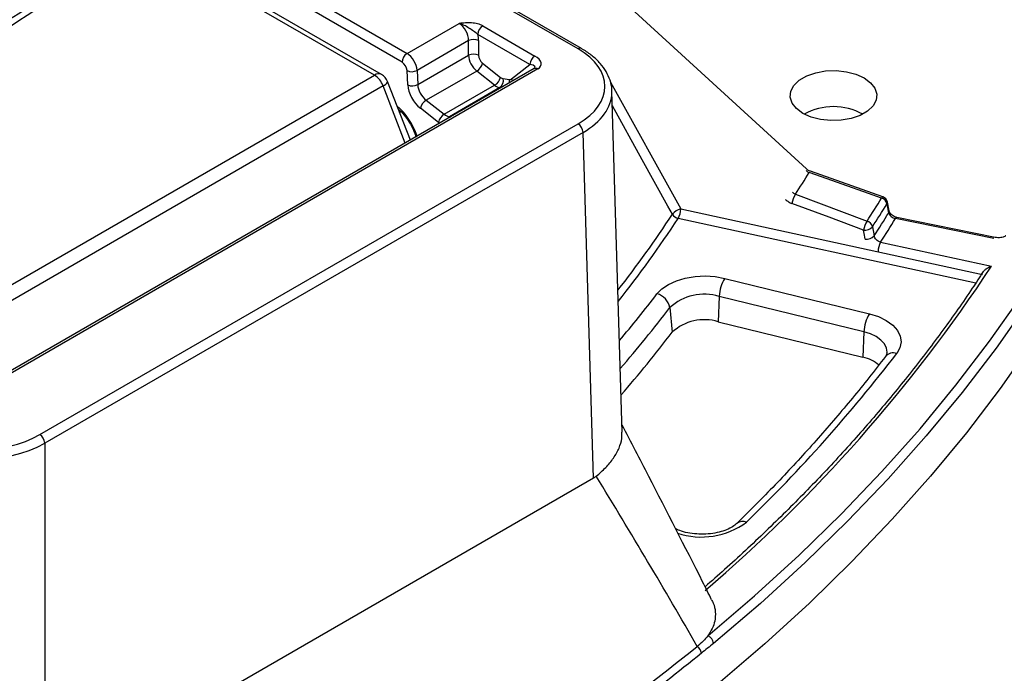
# Model space of a CAD drawing. Units: millimetres. Extents: x 8 to 418, y 1 to 291.
# Drawn here: x 373 to 400, y 108 to 127 of the extents above; entities that cross this region are included whole.
import ezdxf

# ---------------------------------------------------------------- set-up
doc = ezdxf.new("R2010")
doc.units = ezdxf.units.MM

msp = doc.modelspace()

# ---------------------------------------------------------------- linework, layer by layer
at = {"color": 7, "linetype": 'Continuous', "lineweight": 25}
for p, q in [((388.39739, 126.192711), (382.674644, 129.496382)), ((388.497382, 126.202613), (382.774636, 129.506284)), ((382.627099, 125.449458), (377.964366, 128.141196)), ((382.827083, 125.469261), (378.398418, 128.025875)), ((394.875133, 122.791017), (389.109462, 128.072864)), ((381.044454, 127.509025), (383.548674, 126.06337)), ((383.407274, 125.815583), (380.903054, 127.261239)), ((383.548674, 126.06337), (385.026867, 126.916712)), ((385.696377, 126.845571), (387.173193, 125.993023)), ((387.031858, 125.753823), (385.555042, 126.606371)), ((385.295239, 126.430058), (383.833727, 125.586345)), ((385.295239, 126.015778), (385.295239, 126.430058)), ((385.577909, 126.430058), (385.577909, 126.015778)), ((383.851883, 125.182546), (385.295239, 126.015778)), ((387.157477, 125.634841), (370.343875, 115.928555)), ((387.257469, 125.62494), (370.443867, 115.918654)), ((385.689996, 125.790528), (386.199475, 125.388386)), ((386.511034, 125.342346), (387.031858, 125.753823)), ((369.899177, 118.101785), (382.627099, 125.449458)), ((383.569148, 125.17396), (383.550992, 125.577759)), ((383.833727, 125.586345), (383.851883, 125.182546)), ((385.524103, 125.567986), (384.092473, 124.741523)), ((386.033582, 125.165844), (385.524103, 125.567986)), ((386.272625, 125.353783), (386.449602, 125.327631)), ((382.872048, 125.144744), (370.144126, 117.797071)), ((383.64437, 123.606768), (383.000014, 125.267528)), ((384.606687, 124.342115), (386.033582, 125.165844)), ((386.179658, 125.096509), (384.752206, 124.272458)), ((389.650625, 115.333443), (389.358377, 125.000461)), ((384.44073, 124.110986), (383.926516, 124.510394)), ((384.092473, 124.741523), (384.606687, 124.342115)), ((383.350779, 124.36347), (383.344012, 124.454294)), ((373.136746, 115.260592), (388.39739, 124.070374)), ((388.53879, 123.828287), (373.278146, 115.018505)), ((388.835098, 114.026947), (388.53879, 123.828287)), ((397.03736, 121.999843), (394.984245, 122.725561)), ((394.561135, 122.073836), (396.593449, 121.315126)), ((397.217509, 121.601849), (397.166399, 121.851416)), ((391.30716, 121.657532), (399.861944, 119.798785)), ((396.745447, 121.149919), (396.792613, 120.894105)), ((400.187718, 120.815936), (397.395358, 121.382818)), ((400.227508, 120.848629), (397.435149, 121.415512)), ((396.974741, 120.715683), (400.11936, 120.032434)), ((392.555986, 119.69017), (396.659302, 118.684676)), ((392.400288, 119.18027), (392.371749, 118.459757)), ((396.503604, 118.174777), (392.400288, 119.18027)), ((390.99925, 118.860066), (391.066078, 118.161349)), ((392.371749, 118.459757), (396.475065, 117.454264)), ((396.503604, 118.174777), (396.475065, 117.454264)), ((373.278146, 115.018505), (373.278146, 105.04611)), ((388.835098, 114.026947), (373.278146, 105.04611))]:
    msp.add_line(p, q, dxfattribs=at)
at = {"color": 8, "linetype": 'Continuous', "lineweight": 25}
for p, q in [((383.5009, 123.523944), (382.872048, 125.144744)), ((386.215725, 125.091179), (386.179658, 125.096509)), ((389.315248, 125.253127), (391.30716, 121.657532)), ((384.752206, 124.272458), (384.787593, 124.266737)), ((397.218287, 121.59878), (397.217741, 121.601866)), ((399.67281, 119.556075), (391.236721, 121.389033))]:
    msp.add_line(p, q, dxfattribs=at)
at = {"color": 7, "linetype": 'Continuous', "lineweight": 25, "flags": 128}
for points in [[(406.586191, 136.83933), (406.604972, 136.608608), (406.67523, 135.240502), (406.67523, 133.871796), (406.604972, 132.50369), (406.464517, 131.137387), (406.253988, 129.774087), (405.973571, 128.414987), (405.623512, 127.061281), (405.204118, 125.714158), (404.715758, 124.374801), (404.15886, 123.044387), (403.533914, 121.724083), (402.841469, 120.415051), (402.082133, 119.118439), (401.256573, 117.835386), (400.365513, 116.56702), (399.409737, 115.314454), (398.390084, 114.078788), (397.307449, 112.861109), (396.162785, 111.662484), (394.957095, 110.483968), (393.691439, 109.326595), (392.366928, 108.191382)], [(396.509433, 125.371802), (396.692314, 125.237046), (396.814016, 125.08094), (396.867469, 124.912556), (396.849564, 124.741681), (396.761343, 124.578245), (396.607933, 124.431745), (396.398249, 124.310697), (396.144478, 124.222136), (395.861367, 124.171207), (395.56537, 124.160871), (395.273689, 124.191728), (395.003277, 124.261986), (394.769847, 124.36756), (394.586966, 124.502316), (394.465263, 124.658422), (394.411811, 124.826806), (394.429715, 124.997681), (394.517936, 125.161118), (394.671347, 125.307617), (394.881031, 125.428665), (395.134802, 125.517227), (395.417913, 125.568156), (395.71391, 125.578492), (396.00559, 125.547634), (396.276003, 125.477377), (396.509433, 125.371802)], [(397.003437, 121.965402), (396.631422, 122.096898), (395.143361, 122.622883), (394.95032, 122.691117)], [(396.490471, 121.056116), (395.514946, 121.4203), (394.458154, 121.814823)], [(397.207436, 121.55205), (397.168074, 121.744246), (397.156326, 121.801609)], [(396.537642, 120.800309), (396.516775, 120.91347), (396.490471, 121.056116)], [(390.634667, 119.251056), (390.774921, 119.39488), (390.960703, 119.520333), (391.185002, 119.622678), (391.43935, 119.698054), (391.714144, 119.743613), (391.999014, 119.757636), (392.283203, 119.739595), (392.555986, 119.69017)], [(396.659302, 118.684676), (396.914516, 118.604107), (397.13729, 118.496131), (397.31892, 118.364967), (397.452308, 118.21574), (397.532241, 118.054282), (397.555598, 117.886902), (397.521464, 117.720139), (397.431173, 117.560511)]]:
    msp.add_lwpolyline(points, dxfattribs=at)
at = {"color": 8, "linetype": 'Continuous', "lineweight": 25, "flags": 128}
for points in [[(405.086227, 126.81816), (404.607943, 125.512925), (404.049744, 124.183231), (403.423477, 122.86368), (402.729692, 121.555432), (401.969, 120.259638), (401.14207, 118.977438), (400.249629, 117.709961), (399.292464, 116.458321), (398.271416, 115.22362), (397.187383, 114.006944), (396.041319, 112.809364), (394.834233, 111.631933), (393.567186, 110.475687), (392.241293, 109.341644)], [(386.511034, 125.342346), (386.528628, 125.308374), (386.539039, 125.277824)], [(391.073811, 121.507891), (390.945305, 121.73985), (390.219029, 123.050799), (389.371046, 124.581401)], [(397.003437, 121.965402), (397.015525, 121.983582), (397.025926, 121.995281), (397.03425, 122.000057), (397.037375, 121.999842)], [(397.435149, 121.415512), (397.431858, 121.415805), (397.420481, 121.4119), (397.40816, 121.400765), (397.395358, 121.382818)], [(392.077597, 109.559403), (393.400179, 110.690615), (394.664062, 111.843974), (395.868134, 113.018465), (397.011336, 114.213055), (398.092662, 115.426693), (399.111161, 116.65831), (400.065936, 117.906825), (400.956148, 119.171137)], [(397.155278, 117.565865), (397.157189, 117.593035), (397.140157, 117.71509), (397.081869, 117.832826), (396.984602, 117.941643), (396.852156, 118.037288), (396.689708, 118.116025), (396.503604, 118.174777)]]:
    msp.add_lwpolyline(points, dxfattribs=at)
at = {"color": 8, "linetype": 'Continuous', "lineweight": 25}
for centre, radius, start, end in [((341.010334, 175.487028), 57.126315, 295.3005196, 304.9113396), ((341.17791, 175.239752), 57.368321, 295.59091122, 304.85861209), ((388.455454, 126.11617), 0.096073, 64.1120817, 127.1837167), ((387.199091, 125.545243), 0.09879, 53.7770369, 114.9125047), ((382.744267, 125.285905), 0.201191, 65.692881, 125.6175775), ((382.809714, 125.337784), 0.202855, 287.895702, 339.7367051), ((386.195597, 125.269219), 0.260635, 350.9318545, 12.9507389), ((384.848901, 124.111901), 0.187426, 121.0584153, 148.4759828), ((397.099772, 121.839291), 0.067958, 326.3249149, 10.2668657), ((362.851091, 140.096267), 33.794225, 322.1319359, 326.6298357), ((362.789886, 140.132157), 34.06651, 321.7385498, 326.6198085), ((361.495086, 141.528379), 36.679616, 319.9488547, 322.6019474), ((361.412486, 141.487723), 37.247651, 319.1703366, 322.5916077), ((397.335282, 117.279602), 0.296825, 71.1520796, 138.4864751), ((391.890345, 114.51264), 2.155973, 251.7065179, 306.5684368), ((393.066967, 112.538904), 0.265112, 65.9910407, 129.5357547)]:
    msp.add_arc(centre, radius, start, end, dxfattribs=at)
at = {"color": 7, "linetype": 'Continuous', "lineweight": 25}
for centre, radius, start, end in [((341.21083, 175.013811), 57.336795, 295.69826012, 304.84228155), ((385.863224, 126.585632), 0.308879, 122.6950974, 176.1500601), ((385.436574, 126.134087), 0.327986, 64.4741368, 115.5258632), ((383.713616, 125.805007), 0.306524, 122.5546491, 178.0227418), ((385.436574, 125.719806), 0.327986, 64.4741368, 115.5258632), ((387.34004, 125.733084), 0.308879, 122.6950974, 176.1500601), ((385.333205, 125.883392), 0.368678, 301.1841656, 345.410863), ((382.296002, 124.93249), 0.613906, 20.2271138, 57.3620294), ((382.627099, 125.122842), 0.4, 21.2056799, 60.0026883), ((383.683913, 125.860177), 0.312135, 244.7958768, 298.6832519), ((385.842684, 125.481251), 0.368678, 301.1841656, 345.410863), ((386.039117, 125.292727), 0.241357, 305.6120568, 14.6531813), ((383.702069, 125.456378), 0.312135, 244.7958768, 298.6832519), ((384.284842, 124.428251), 0.367621, 121.5525592, 167.0885046), ((395.63964, 122.829064), 1.729258, 61.298096, 118.701904), ((384.799056, 124.028843), 0.367621, 121.5525592, 167.0885046), ((388.231133, 123.810927), 0.308146, 3.2296536, 57.3477381), ((366.76136, 140.032457), 33.095914, 327.1375893, 328.4009214), ((395.322642, 121.621092), 0.885929, 149.2669946, 167.3687763), ((396.970708, 121.81128), 0.2, 11.5728999, 70.5329138), ((367.964033, 139.819876), 34.089137, 327.1232132, 328.4152975), ((368.053785, 139.694903), 34.163253, 327.1232132, 328.4152975), ((396.930534, 121.7441), 0.233001, 14.2893788, 71.7666155), ((391.430096, 121.209064), 0.465013, 105.3295863, 140.0124053), ((391.29187, 121.635694), 0.252751, 210.3743972, 257.3970509), ((390.737039, 121.663611), 0.570154, 331.2109522, 359.3890916), ((368.082724, 139.454951), 34.187173, 327.117468, 328.4210427), ((397.354971, 120.862381), 0.885941, 149.2674064, 167.3686834), ((396.522914, 121.36137), 0.306973, 263.9333843, 316.4628103), ((396.51716, 121.092411), 0.235419, 14.1393429, 71.0915704), ((368.191668, 139.329092), 34.277168, 327.1100991, 328.4284116), ((396.570083, 121.105574), 0.306984, 263.934013, 316.4598855), ((397.474422, 120.441105), 0.570154, 151.2109522, 179.3890916), ((363.468635, 144.229806), 43.917975, 310.5220655, 326.5665948), ((393.435252, 119.142965), 1.035635, 148.104235, 177.9356804), ((390.52078, 118.779386), 0.485225, 9.5712044, 76.4254593), ((391.978465, 117.800748), 1.442573, 72.9976847, 132.7497396), ((397.538568, 118.137472), 1.035635, 148.104235, 177.9356804), ((391.978639, 117.174138), 1.344378, 72.9976847, 132.7497396), ((361.426023, 140.83034), 37.315091, 319.0720414, 322.5909031), ((362.89084, 144.035546), 43.519675, 314.0965113, 322.5299708), ((396.276634, 116.475315), 0.998857, 48.9627786, 78.5415318), ((372.970489, 115.001145), 0.308146, 3.2296536, 57.3477381), ((391.971192, 109.309008), 0.272066, 6.8894361, 66.9770327), ((391.622525, 109.031227), 0.273242, 6.8998373, 55.0069828)]:
    msp.add_arc(centre, radius, start, end, dxfattribs=at)
for centre, major_axis, ratio, start_param, end_param in [((385.012052, 126.581543), (-0.183311, 0.355849), 0.606741474, 3.991036416, 5.526926158), ((385.153387, 126.657435), (-0.283636, 0.528941), 0.597163425, 3.980696824, 4.310415979), ((386.558072, 125.131543), (2.600792, 0), 0.577111905, 5.497939437, 7.068431177), ((383.551143, 125.738179), (-0.202578, 0.344918), 0.572321636, 3.957689813, 5.493579555), ((385.578082, 125.864094), (-0.194643, 0.349484), 0.587370064, 0.829426946, 2.190783762), ((385.719417, 125.939986), (-0.094545, 0.176314), 0.597163425, 0.83910417, 2.200460987), ((386.881895, 125.834424), (0.467443, -0.096493), 0.529460916, 5.746397166, 7.294758647), ((383.409743, 125.6537), (-0.102562, 0.171718), 0.567220003, 3.953549991, 5.489439732), ((386.881895, 125.671116), (0.303567, 0.003031), 0.308196109, 5.785859034, 7.334220515), ((386.228896, 125.537844), (-0.094545, 0.176314), 0.597163425, 2.200460987, 2.724059762), ((386.405874, 125.511692), (-0.094545, 0.176314), 0.597163425, 2.724059762, 3.247658538), ((383.992896, 124.946135), (-0.307686, 0.515153), 0.567220003, 0.811957337, 2.173314154), ((384.134295, 125.030614), (-0.207625, 0.341973), 0.562078844, 0.807963236, 2.169320053), ((386.087561, 125.461953), (-0.194643, 0.349484), 0.587370064, 2.190783762, 2.714382538), ((386.558072, 124.968234), (2.800729, 0.006043), 0.577135218, 6.274978743, 6.299385224), ((384.648509, 124.631205), (-0.207625, 0.341973), 0.562078844, 2.169320053, 2.692918828), ((371.298548, 116.159099), (2.8, 0), 0.575999145, 3.92714311, 5.497634851), ((371.298548, 116.322407), (2.6, 0), 0.577463573, 3.92714311, 5.497634851)]:
    msp.add_ellipse(centre, major_axis=major_axis, ratio=ratio, start_param=start_param, end_param=end_param, dxfattribs=at)
at = {"color": 8, "linetype": 'Continuous', "lineweight": 25}
for centre, major_axis, ratio, start_param, end_param in [((386.558072, 124.968234), (2.800729, 0.006043), 0.577135218, 5.496694211, 6.274978743), ((383.071832, 123.762817), (-0.615373, 1.030307), 0.567220003, 4.345150802, 5.242539901), ((384.507109, 124.546727), (-0.307686, 0.515153), 0.567220003, 2.173314154, 2.254083964)]:
    msp.add_ellipse(centre, major_axis=major_axis, ratio=ratio, start_param=start_param, end_param=end_param, dxfattribs=at)
at = {"color": 7, "linetype": 'Continuous', "lineweight": 25}
for points, knots in [([(385.696377, 126.845571), (385.654053, 126.870004), (385.604762, 126.889042), (385.495973, 126.917175), (385.438169, 126.925735), (385.320305, 126.934016), (385.261482, 126.933704), (385.143963, 126.927964), (385.084956, 126.922463), (385.026867, 126.916712)], [0, 0, 0, 0, 0.25, 0.25, 0.5, 0.5, 0.75, 0.75, 1, 1, 1, 1]), ([(385.555042, 126.606371), (385.519703, 126.639373), (385.477315, 126.669369), (385.391379, 126.728258), (385.347562, 126.757182), (385.259124, 126.812617), (385.21436, 126.838905), (385.145068, 126.873106), (385.121515, 126.88366), (385.074376, 126.902151), (385.050365, 126.910233), (385.026867, 126.916712)], [0, 0, 0, 0, 0.25, 0.25, 0.5, 0.5, 0.75, 0.75, 0.875, 0.875, 1, 1, 1, 1]), ([(389.351308, 124.95547), (389.353686, 124.987052), (389.36257, 125.105044), (389.311986, 125.308419), (389.20302, 125.555394), (389.032153, 125.78763), (388.809725, 125.998695), (388.618724, 126.131708), (388.509799, 126.195357), (388.497382, 126.202613)], [0, 0, 0, 0, 0.065573657, 0.244992845, 0.424596065, 0.607302474, 0.794173732, 0.976536033, 1, 1, 1, 1]), ([(383.301562, 124.490321), (383.317707, 124.477057), (383.390028, 124.417639), (383.511804, 124.270775), (383.650414, 124.061998), (383.750309, 123.862773), (383.785999, 123.742014), (383.799503, 123.696324)], [0, 0, 0, 0, 0.073285588, 0.32827305, 0.585351591, 0.843113482, 1, 1, 1, 1]), ([(394.9841, 122.726145), (394.981559, 122.726895), (394.958457, 122.733718), (394.918196, 122.755005), (394.888859, 122.78076), (394.876098, 122.791962)], [0, 0, 0, 0, 0.065252322, 0.593428413, 1, 1, 1, 1]), ([(394.283059, 121.925261), (394.308127, 121.901118), (394.336004, 121.879358), (394.394899, 121.84227), (394.425785, 121.826907), (394.458154, 121.814823)], [0, 0, 0, 0, 0.5, 0.5, 1, 1, 1, 1]), ([(397.207436, 121.55205), (397.215678, 121.513619), (397.23919, 121.475396), (397.307594, 121.413779), (397.350987, 121.391748), (397.395358, 121.382818)], [0, 0, 0, 0, 0.5, 0.5, 1, 1, 1, 1]), ([(397.434978, 121.417062), (397.421631, 121.419783), (397.38719, 121.426804), (397.329213, 121.456527), (397.27338, 121.501527), (397.235422, 121.551418), (397.22014, 121.587171), (397.218683, 121.599292), (397.218434, 121.601365)], [0, 0, 0, 0, 0.131264533, 0.338719212, 0.548471976, 0.755573729, 0.958203786, 1, 1, 1, 1]), ([(396.974741, 120.715683), (396.930807, 120.725308), (396.888252, 120.748642), (396.821957, 120.813596), (396.799671, 120.853796), (396.792613, 120.894105)], [0, 0, 0, 0, 0.5, 0.5, 1, 1, 1, 1]), ([(400.526581, 120.897862), (400.525873, 120.896786), (400.524367, 120.894495), (400.497057, 120.875206), (400.44832, 120.855681), (400.380909, 120.841305), (400.301584, 120.837142), (400.251825, 120.845184), (400.227611, 120.849098)], [0, 0, 0, 0, 0.140265232, 0.298432067, 0.453181118, 0.62861636, 0.819276374, 1, 1, 1, 1]), ([(399.890145, 119.880937), (399.8926, 119.885377), (399.906732, 119.91094), (399.957686, 119.957134), (400.03359, 120.00429), (400.092594, 120.025383), (400.118977, 120.032333), (400.11936, 120.032434)], [0, 0, 0, 0, 0.056317017, 0.324179078, 0.695560443, 0.995571025, 1, 1, 1, 1]), ([(399.88779, 119.882342), (399.784087, 119.72378), (399.419407, 119.166184), (398.750645, 118.218949), (397.860485, 117.046568), (396.911606, 115.889453), (395.906333, 114.748247), (394.845468, 113.623786), (393.728313, 112.517578), (392.774649, 111.626834), (392.184633, 111.108539), (392.000729, 110.946989)], [0, 0, 0, 0, 0.050634971, 0.178062462, 0.305477505, 0.432874851, 0.560256761, 0.687625446, 0.814983012, 0.942331425, 1, 1, 1, 1]), ([(397.152799, 117.563937), (397.152391, 117.553729), (397.151642, 117.534989), (397.125142, 117.494737), (397.113078, 117.476413)], [0, 0, 0, 0, 0.54476093, 1, 1, 1, 1]), ([(397.113078, 117.476413), (396.956901, 117.27407), (396.503253, 116.686326), (395.708419, 115.724243), (394.709489, 114.596511), (393.768861, 113.60261), (393.14758, 112.989522), (392.895772, 112.741034)], [0, 0, 0, 0, 0.124832698, 0.362601526, 0.60033184, 0.838012287, 1, 1, 1, 1]), ([(388.913265, 114.080708), (389.006761, 114.161603), (389.197358, 114.326513), (389.415503, 114.596743), (389.568471, 114.87532), (389.648568, 115.125738), (389.643691, 115.273471), (389.641715, 115.333314)], [0, 0, 0, 0, 0.205912158, 0.419764747, 0.639692053, 0.854047808, 1, 1, 1, 1]), ([(392.185407, 110.580761), (392.100509, 110.749222), (391.51496, 111.911113), (390.673599, 113.559804), (389.897887, 115.046907), (389.644608, 115.532463)], [0, 0, 0, 0, 0.102500917, 0.706956483, 1, 1, 1, 1]), ([(392.895772, 112.741034), (392.878923, 112.725744), (392.829612, 112.680993), (392.705016, 112.603123), (392.511597, 112.523574), (392.280051, 112.465599), (392.02451, 112.435922), (391.759632, 112.43779), (391.50528, 112.472359), (391.298621, 112.525349), (391.199708, 112.57193), (391.162197, 112.589595)], [0, 0, 0, 0, 0.061815343, 0.180913735, 0.301266191, 0.423768606, 0.548295418, 0.673956592, 0.799669268, 0.924029701, 1, 1, 1, 1]), ([(392.181732, 110.578906), (392.198377, 110.548002), (392.258372, 110.436612), (392.29944, 110.232915), (392.28599, 109.990205), (392.211359, 109.762245), (392.122483, 109.62747), (392.077597, 109.559403)], [0, 0, 0, 0, 0.093118837, 0.335634991, 0.585402771, 0.790613742, 1, 1, 1, 1]), ([(392.077597, 109.559403), (392.037948, 109.505921), (391.992724, 109.453269), (391.893072, 109.351724), (391.838494, 109.30259), (391.779222, 109.255073)], [0, 0, 0, 0, 0.5, 0.5, 1, 1, 1, 1]), ([(372.774622, 98.28395), (374.282678, 98.910851), (375.759316, 99.568712), (379.226311, 101.223563), (381.17994, 102.249259), (384.910362, 104.402786), (386.687111, 105.530592), (389.553709, 107.532046), (390.693281, 108.38449), (391.779222, 109.255073)], [0.072528019, 0.072528019, 0.072528019, 0.072528019, 0.25, 0.25, 0.5, 0.5, 0.75, 0.75, 0.927471981, 0.927471981, 0.927471981, 0.927471981]), ([(392.241293, 109.341644), (392.183755, 109.293971), (392.125924, 109.248863), (392.010007, 109.157748), (391.951924, 109.111679), (391.893787, 109.064053)], [0, 0, 0, 0, 0.5, 0.5, 1, 1, 1, 1]), ([(391.893787, 109.064053), (390.589813, 107.995808), (389.210421, 106.965093), (387.392314, 105.72002), (387.023822, 105.47308), (386.278394, 104.984178), (385.901474, 104.74222), (384.758147, 104.023751), (383.979177, 103.554634), (381.592201, 102.176619), (379.934074, 101.296831), (376.483794, 99.617771), (374.697513, 98.821379), (372.855157, 98.073285)], [0, 0, 0, 0, 0.25, 0.25, 0.3125, 0.3125, 0.375, 0.375, 0.5, 0.5, 0.75, 0.75, 1, 1, 1, 1])]:
    msp.add_open_spline(points, degree=3, knots=knots, dxfattribs=at)
for points in [[(394.861197, 122.743824), (394.886893, 122.720692), (394.917545, 122.702562), (394.95032, 122.691117)], [(394.561135, 122.073836), (394.528836, 122.086036), (394.498853, 122.105226), (394.473955, 122.129625)], [(388.913265, 114.080708), (388.887929, 114.060321), (388.861877, 114.042406), (388.835098, 114.026947)], [(391.779222, 109.255073), (390.852709, 110.864159), (389.899391, 112.47069), (388.913265, 114.080708)]]:
    msp.add_open_spline(points, degree=3, dxfattribs=at)

doc.saveas('drawing.dxf')
